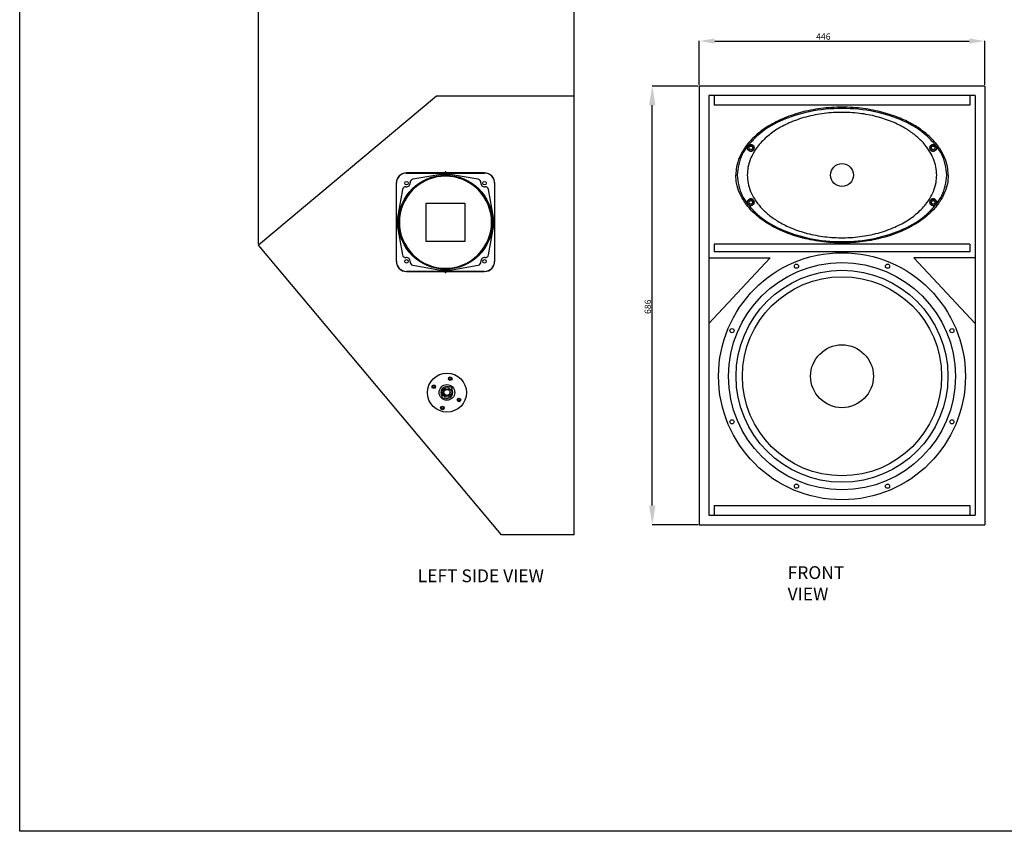
# Model space of a CAD drawing. Extents: x 8724 to 11791, y -86 to 1891.
# Drawn here: x 8724 to 10263, y -86 to 1183 of the extents above; entities that cross this region are included whole.
import ezdxf

# ---------------------------------------------------------------- set-up
doc = ezdxf.new("R2010")
doc.units = 0
doc.header["$LTSCALE"] = 30
doc.header["$MEASUREMENT"] = 0
doc.layers.get('0').update_dxf_attribs({"linetype": 'CONTINUOUS'})
doc.layers.get('DEFPOINTS').update_dxf_attribs({"linetype": 'CONTINUOUS'})
doc.styles.add('HZ', font='txt', dxfattribs={"height": 10, "bigfont": 'hz2.shx'})
doc.dimstyles.new('STANDARD$0', dxfattribs={"dimscale": 2, "dimtxt": 10, "dimasz": 15, "dimexe": 0.2, "dimexo": 1, "dimgap": 1, "dimtad": 1, "dimdec": 0, "dimzin": 0, "dimdsep": 46, "dimtxsty": 'HZ', "dimcen": 0.1, "dimadec": 0, "dimazin": 0, "dimtfac": 1, "dimtdec": 0, "dimtofl": 0, "dimtmove": 0, "dimatfit": 0, "dimfxl": 1, "dimtolj": 1, "dimtzin": 0, "dimarcsym": 0})

# ---------------------------------------------------------------- blocks, each defined once
blk = doc.blocks.new('*D3')
at = {"color": 0, "linetype": 'Continuous', "lineweight": -2, "transparency": 16777216}
for p, q in [((9785.9, 1081), (9785.9, 1149.7)), ((9809.9, 1149.3), (10207.9, 1149.3)), ((10231.9, 1081), (10231.9, 1149.7))]:
    blk.add_line(p, q, dxfattribs=at)
at = {"color": 0, "linetype": 'Continuous', "transparency": 16777216}
for points in [[(9809.9, 1153.3), (9809.9, 1145.3), (9785.9, 1149.3)], [(10207.9, 1153.3), (10207.9, 1145.3), (10231.9, 1149.3)]]:
    blk.add_solid(points, dxfattribs=at)
at = {"layer": 'DEFPOINTS', "color": 0, "linetype": 'Continuous', "transparency": 16777216}
for p in [(10231.9, 1149.3), (9785.9, 1079), (10231.9, 1079)]:
    blk.add_point(p, dxfattribs=at)
at = {"color": 0, "linetype": 'Continuous', "transparency": 16777216, "insert": (9979.7, 1156.3), "char_height": 10, "attachment_point": 5, "style": 'HZ'}
blk.add_mtext('\\A1;446', dxfattribs=at)
blk = doc.blocks.new('*D4')
at = {"color": 0, "linetype": 'Continuous', "lineweight": -2, "transparency": 16777216}
for p, q in [((9783.9, 1079), (9712, 1079)), ((9712.4, 423.5), (9712.4, 1049)), ((9783.9, 393.5), (9712, 393.5))]:
    blk.add_line(p, q, dxfattribs=at)
at = {"color": 0, "linetype": 'Continuous', "transparency": 16777216}
for points in [[(9707.4, 1049), (9717.4, 1049), (9712.4, 1079)], [(9707.4, 423.5), (9717.4, 423.5), (9712.4, 393.5)]]:
    blk.add_solid(points, dxfattribs=at)
at = {"layer": 'DEFPOINTS', "color": 0, "linetype": 'Continuous', "transparency": 16777216}
for p in [(9712.4, 1079), (9785.9, 1079), (9785.9, 393.5)]:
    blk.add_point(p, dxfattribs=at)
at = {"color": 0, "linetype": 'Continuous', "transparency": 16777216, "insert": (9705.4, 734.1), "char_height": 10, "attachment_point": 5, "rotation": 90, "style": 'HZ'}
blk.add_mtext('\\A1;686', dxfattribs=at)
blk = doc.blocks.new('A$C427621C0')
at = {"color": 0, "linetype": 'Continuous'}
for p, q in [((35.4, 40.3), (34.4, 39.2)), ((38.6, 37.8), (37.7, 36.6)), ((22.3, 23.9), (23.2, 25)), ((25.5, 21.3), (26.4, 22.5))]:
    blk.add_line(p, q, dxfattribs=at)
for centre, radius in [((30.5, 30.5), 30.5), ((35.6, 52.3), 2.86), ((35.6, 52.3), 1.82), ((35.6, 52.3), 1.66), ((9.9, 39.7), 2.86), ((9.9, 39.7), 1.82), ((9.9, 39.7), 1.66), ((30.4, 30.8), 12.2), ((30.4, 30.8), 7.54), ((30.4, 30.8), 5.2), ((49.3, 19.2), 2.86), ((49.3, 19.2), 1.82), ((49.3, 19.2), 1.66), ((23.5, 6.5), 2.86), ((23.5, 6.5), 1.82), ((23.5, 6.5), 1.66)]:
    blk.add_circle(centre, radius, dxfattribs=at)
at = {"color": 0, "linetype": 'Continuous', "ltscale": 2}
blk.add_circle((30.4, 30.8), 4.75, dxfattribs=at)
at = {"color": 0, "linetype": 'Continuous'}
for radius, start, end in [(9.26, 64.3766, 218.5281), (9.26, 244.3766, 38.5281), (10.7, 40.3364, 62.5682), (10.7, 220.3364, 242.5682)]:
    blk.add_arc((30.4, 30.8), radius, start, end, dxfattribs=at)
blk = doc.blocks.new('*D135')
at = {"color": 0, "linetype": 'Continuous', "lineweight": -2}
for p, q in [((9097.2, 832.1), (9097.2, 1235.3)), ((9566.2, 1234.9), (9121.2, 1234.9)), ((9590.2, 1048.2), (9590.2, 1235.3))]:
    blk.add_line(p, q, dxfattribs=at)
at = {"color": 0, "linetype": 'Continuous'}
for points in [[(9121.2, 1238.9), (9121.2, 1230.9), (9097.2, 1234.9)], [(9566.2, 1238.9), (9566.2, 1230.9), (9590.2, 1234.9)]]:
    blk.add_solid(points, dxfattribs=at)
at = {"layer": 'DEFPOINTS', "color": 0, "linetype": 'Continuous'}
for p in [(9097.2, 1234.9), (9590.2, 1046.2), (9097.2, 830.1)]:
    blk.add_point(p, dxfattribs=at)
at = {"color": 0, "linetype": 'Continuous', "insert": (9343.7, 1241.9), "char_height": 10, "attachment_point": 5, "style": 'HZ'}
blk.add_mtext('\\A1;493', dxfattribs=at)

msp = doc.modelspace()

# ---------------------------------------------------------------- linework, layer by layer
at = {"color": 0, "linetype": 'Continuous'}
for p, q in [((9785.9, 1079), (9785.9, 393.5)), ((10231.9, 1079), (9785.9, 1079)), ((10231.9, 1079), (10231.9, 393.5)), ((9375, 1063.2), (9097.2, 830.1)), ((9590.2, 1063.2), (9375, 1063.2)), ((9590.2, 377.7), (9590.2, 1063.2)), ((9590.2, 377.7), (9590.2, 1063.2)), ((9800.9, 1064), (9800.9, 408.5)), ((10216.9, 1064), (9800.9, 1064)), ((9808.9, 1064), (9808.9, 1049)), ((10208.9, 1064), (10208.9, 1049)), ((10216.9, 1064), (10216.9, 408.5)), ((10231.9, 1064), (10231.9, 408.5)), ((10208.9, 1049), (9808.9, 1049)), ((9450.2, 943.2), (9328.2, 943.2)), ((9328.2, 943), (9450.2, 943)), ((9381.7, 941), (9338, 933.3)), ((9396.7, 941), (9381.7, 941)), ((9440.4, 933.3), (9396.7, 941)), ((9312.2, 927.2), (9312.2, 805.2)), ((9312.4, 805.2), (9312.4, 927.2)), ((9466, 927.2), (9466, 805.2)), ((9466.2, 805.2), (9466.2, 927.2)), ((9322.1, 917.4), (9314.4, 873.7)), ((9464, 873.7), (9456.3, 917.4)), ((9359.2, 836.2), (9359.2, 896.2)), ((9359.2, 896.2), (9419.2, 896.2)), ((9419.2, 896.2), (9419.2, 836.2)), ((9314.4, 873.7), (9314.4, 858.7)), ((9464, 858.7), (9464, 873.7)), ((9314.4, 858.7), (9322.1, 815)), ((9456.3, 815), (9464, 858.7)), ((9419.2, 836.2), (9359.2, 836.2)), ((10088.9, 831.7), (9808.9, 831.7)), ((9808.9, 831.7), (9808.9, 819.7)), ((10208.9, 831.7), (10088.9, 831.7)), ((10208.9, 831.7), (10208.9, 819.7)), ((9476.8, 377.7), (9097.2, 830.1)), ((10088.9, 819.7), (9808.9, 819.7)), ((10208.9, 819.7), (10088.9, 819.7)), ((9800.9, 810.4), (9896.6, 810.4)), ((9896.6, 810.4), (9800.9, 708.1)), ((10216.9, 810.4), (10121.3, 810.4)), ((10121.3, 810.4), (10216.9, 708.1)), ((9450.2, 789.4), (9328.2, 789.4)), ((9328.2, 789.2), (9450.2, 789.2)), ((9338, 799.1), (9381.7, 791.4)), ((9381.7, 791.4), (9396.7, 791.4)), ((9396.7, 791.4), (9440.4, 799.1)), ((9808.9, 423.5), (10208.9, 423.5)), ((9808.9, 423.5), (9808.9, 408.5)), ((10208.9, 423.5), (10208.9, 408.5)), ((9800.9, 408.5), (10216.9, 408.5)), ((9785.9, 393.5), (10231.9, 393.5)), ((9590.2, 377.7), (9476.8, 377.7))]:
    msp.add_line(p, q, dxfattribs=at)
msp.add_lwpolyline([(8723.7, 1891.1), (11790.9, 1891.1), (11790.9, -85.6), (8723.7, -85.6)], close=True)
for centre, radius in [((9866.4, 982.4), 5), ((9866.4, 982.6), 3), ((9866.4, 982.4), 2.75), ((10151.4, 982.4), 5), ((10151.4, 982.6), 3), ((10151.4, 982.4), 2.75), ((10008.9, 939.9), 17.8), ((9389.2, 866.2), 73.5), ((9328.2, 927.2), 2.75), ((9450.2, 927.2), 2.75), ((9866.4, 897.4), 5), ((9866.4, 897.6), 3), ((9866.4, 897.4), 2.75), ((10151.4, 897.4), 5), ((10151.4, 897.6), 3), ((10151.4, 897.4), 2.75), ((10008.9, 625.5), 193), ((9328.2, 805.2), 2.75), ((9450.2, 805.2), 2.75), ((10008.9, 625.5), 177.5), ((9937.7, 797.4), 3.25), ((10080.1, 797.4), 3.25), ((10008.9, 625.5), 165.6), ((10008.9, 625.5), 155.6), ((9837.1, 696.7), 3.25), ((10180.7, 696.7), 3.25), ((10008.9, 625.5), 49.1), ((9837.1, 554.3), 3.25), ((10180.7, 554.3), 3.25), ((9937.7, 453.7), 3.25), ((10080.1, 453.7), 3.25)]:
    msp.add_circle(centre, radius, dxfattribs=at)
for centre, radius, start, end in [((9328.2, 927.2), 16, 90, 180), ((9328.2, 927.2), 15.8, 90, 180), ((9450.2, 927.2), 16, 0, 90), ((9450.2, 927.2), 15.8, 0, 90), ((9328.2, 927.2), 5.75, 263.7326, 6.2674), ((9338.9, 928.4), 5, 100, 186.2674), ((9389.2, 866.2), 72, 45, 135), ((9439.5, 928.4), 5, 353.7326, 80), ((9450.2, 927.2), 5.75, 173.7326, 276.2674), ((9389.2, 866.2), 72, 135, 225), ((9327, 916.5), 5, 83.7326, 170), ((9389.2, 866.2), 72, 315, 45), ((9451.4, 916.5), 5, 10, 96.2674), ((9328.2, 805.2), 16, 180, 270), ((9328.2, 805.2), 15.8, 180, 270), ((9327, 815.9), 5, 190, 276.2674), ((9328.2, 805.2), 5.75, 353.7326, 96.2674), ((9338.9, 804), 5, 173.7326, 260), ((9389.2, 866.2), 72, 225, 315), ((9439.5, 804), 5, 280, 6.2674), ((9450.2, 805.2), 5.75, 83.7326, 186.2674), ((9450.2, 805.2), 16, 270, 0), ((9450.2, 805.2), 15.8, 270, 0), ((9451.4, 815.9), 5, 263.7326, 350)]:
    msp.add_arc(centre, radius, start, end, dxfattribs=at)
for points, knots in [([(10174.9, 939.9), (10174.6, 944.5), (10174.1, 953.9), (10169.6, 967.8), (10162.2, 981.5), (10151.6, 994.8), (10137.8, 1007.3), (10120.5, 1019), (10098.7, 1029.7), (10072.1, 1038.6), (10041.7, 1044.5), (10009.2, 1046.6), (9976.2, 1044.6), (9944.4, 1038.4), (9916.1, 1028.6), (9892.7, 1016.3), (9873.3, 1002), (9858.4, 986), (9848.6, 969), (9843.7, 953.7), (9843.1, 944.2), (9842.9, 939.9)], [0, 0, 0, 0, 13.645243, 28.179587, 43.339104, 60.219408, 78.913623, 98.890582, 122.854396, 151.432497, 182.705455, 215.614023, 248.977369, 281.662463, 312.328788, 338.528492, 360.674951, 384.309122, 403.494293, 419.168394, 432.00153, 432.00153, 432.00153, 432.00153]), ([(10157.1, 984.4), (10152.1, 990.2), (10137.7, 1006.8), (10104.3, 1026.4), (10059, 1040.7), (10008.9, 1045.6), (9958.8, 1040.7), (9913.5, 1026.4), (9880.1, 1006.8), (9865.7, 990.2), (9860.7, 984.4)], [0, 0, 0, 0, 22.724678, 65.686948, 113.732242, 164.666011, 215.59978, 263.645073, 306.607344, 329.332171, 329.332171, 329.332171, 329.332171]), ([(10156.9, 939.9), (10156.7, 944.1), (10156.2, 952.9), (10152.1, 965.7), (10145.5, 978.5), (10136, 990.7), (10123.8, 1002.2), (10108.4, 1013), (10089.3, 1022.8), (10065.9, 1031), (10039.2, 1036.5), (10010.5, 1038.5), (9981.2, 1036.8), (9952.8, 1031.3), (9927.2, 1022.4), (9905.9, 1011), (9888.3, 997.6), (9874.8, 982.7), (9866, 966.8), (9861.6, 952.7), (9861.1, 943.9), (9860.9, 939.9)], [0, 0, 0, 0, 12.687078, 26.134986, 40.09895, 55.503766, 72.366145, 90.307232, 111.573422, 136.706511, 164.264697, 193.277016, 222.884258, 252.000715, 279.755875, 303.777433, 324.218316, 345.887111, 363.632865, 378.169874, 389.988617, 389.988617, 389.988617, 389.988617]), ([(9861.3, 984.7), (9861.4, 984.9), (9861.6, 985.3), (9862, 985.9), (9862.5, 986.4), (9863, 986.8), (9863.6, 987.2), (9864.3, 987.5), (9865.1, 987.8), (9866.1, 987.9), (9867.3, 987.7), (9868.5, 987.4), (9869.3, 986.9), (9869.6, 986.6)], [0, 0, 0, 0, 0.668327, 1.324769, 1.979356, 2.646675, 3.341336, 4.097891, 4.950646, 5.941531, 7.128535, 8.49115, 9.805706, 9.805706, 9.805706, 9.805706]), ([(9870.3, 985.6), (9870.3, 985.6), (9870.3, 985.6), (9870.4, 985.6), (9870.4, 985.6), (9870.4, 985.6), (9870.5, 985.6), (9870.5, 985.7), (9870.5, 985.7), (9870.6, 985.7)], [0, 0, 0, 0, 0.0541053, 0.1148256, 0.1474248, 0.1798015, 0.2143354, 0.2541947, 0.3603771, 0.3603771, 0.3603771, 0.3603771]), ([(10147.6, 985.6), (10147.5, 985.6), (10147.5, 985.6), (10147.5, 985.6), (10147.4, 985.6), (10147.4, 985.6), (10147.3, 985.7), (10147.3, 985.7), (10147.2, 985.7)], [0, 0, 0, 0, 0.0373587, 0.0759899, 0.1253789, 0.1924817, 0.275675, 0.3614192, 0.3614192, 0.3614192, 0.3614192]), ([(10148.1, 986.6), (10148.4, 986.8), (10149.1, 987.3), (10150.3, 987.7), (10151.3, 987.8), (10152.3, 987.8), (10153.1, 987.7), (10153.7, 987.4), (10154.3, 987.2), (10154.8, 986.8), (10155.3, 986.5), (10155.6, 986.1), (10156, 985.6), (10156.3, 985.2), (10156.4, 984.8), (10156.5, 984.7)], [0, 0, 0, 0, 1.251066, 2.484532, 3.581994, 4.510697, 5.305924, 6.005809, 6.635625, 7.218516, 7.776185, 8.321966, 8.870044, 9.428338, 9.998653, 9.998653, 9.998653, 9.998653]), ([(9860.7, 984.4), (9857.9, 980.4), (9848.7, 967.2), (9846.5, 951.1), (9844.9, 939.9)], [0, 0, 0, 0, 14.629586, 47.754572, 47.754572, 47.754572, 47.754572]), ([(9863.2, 978.2), (9862.9, 978.5), (9862.3, 979), (9861.6, 980), (9861.1, 981.3), (9860.9, 982.6), (9861, 983.5), (9861.1, 983.9)], [0, 0, 0, 0, 1.169689, 2.403931, 3.71707, 5.096471, 6.397447, 6.397447, 6.397447, 6.397447]), ([(9861.6, 983.8), (9861.6, 983.9), (9861.6, 983.9), (9861.6, 983.9), (9861.6, 984), (9861.6, 984), (9861.5, 984), (9861.5, 984), (9861.4, 984.1), (9861.3, 984.1), (9861.2, 984.1), (9861.1, 984.1), (9861.1, 984.1)], [0, 0, 0, 0, 0.0520919, 0.1129906, 0.1440176, 0.1746234, 0.2070648, 0.2441495, 0.3320375, 0.4336905, 0.5369367, 0.641988, 0.641988, 0.641988, 0.641988]), ([(9864.1, 977.6), (9864.6, 977.4), (9865.5, 977.1), (9866.9, 977), (9868.2, 977.3), (9869.3, 977.8), (9870.3, 978.6), (9871.1, 979.6), (9871.4, 980.4), (9871.6, 980.8)], [0, 0, 0, 0, 1.529755, 2.91387, 4.166244, 5.352669, 6.54621, 7.825335, 9.20215, 9.20215, 9.20215, 9.20215]), ([(9864.2, 977.9), (9864.2, 977.9), (9864.2, 977.9), (9864.2, 977.9), (9864.2, 977.8), (9864.2, 977.7), (9864.2, 977.7), (9864.2, 977.6), (9864.1, 977.6)], [0, 0, 0, 0, 0.0374112, 0.0760565, 0.1257717, 0.1934842, 0.2774233, 0.3475246, 0.3475246, 0.3475246, 0.3475246]), ([(9871.2, 981), (9871.2, 981), (9871.2, 981), (9871.2, 981), (9871.3, 980.9), (9871.3, 980.9), (9871.3, 980.9), (9871.4, 980.9), (9871.5, 980.9), (9871.6, 980.8), (9871.6, 980.8)], [0, 0, 0, 0, 0.0175177, 0.050944, 0.0715629, 0.0964305, 0.1614491, 0.2439609, 0.3359875, 0.4166956, 0.4166956, 0.4166956, 0.4166956]), ([(9871.6, 980.9), (9871.7, 981.3), (9871.8, 982.1), (9871.8, 983.4), (9871.5, 984.2), (9871.3, 984.6)], [0, 0, 0, 0, 1.158893, 2.439392, 3.757348, 3.757348, 3.757348, 3.757348]), ([(10146.5, 984.6), (10146.4, 984.2), (10146, 983.4), (10146, 982.1), (10146.1, 981.3), (10146.2, 980.9)], [0, 0, 0, 0, 1.320864, 2.605974, 3.76081, 3.76081, 3.76081, 3.76081]), ([(10146.6, 981), (10146.6, 981), (10146.6, 981), (10146.6, 980.9), (10146.5, 980.9), (10146.5, 980.9), (10146.4, 980.9), (10146.3, 980.9), (10146.3, 980.8), (10146.2, 980.8)], [0, 0, 0, 0, 0.0203494, 0.0525882, 0.0988234, 0.1647045, 0.248066, 0.3407039, 0.4162042, 0.4162042, 0.4162042, 0.4162042]), ([(10146.2, 980.8), (10146.4, 980.4), (10146.7, 979.6), (10147.5, 978.6), (10148.5, 977.8), (10149.6, 977.3), (10150.9, 977), (10152.3, 977.1), (10153.2, 977.4), (10153.7, 977.6)], [0, 0, 0, 0, 1.377551, 2.656655, 3.850082, 5.036432, 6.288787, 7.672936, 9.20213, 9.20213, 9.20213, 9.20213]), ([(10153.6, 977.9), (10153.6, 977.9), (10153.6, 977.9), (10153.6, 977.9), (10153.6, 977.8), (10153.6, 977.8), (10153.6, 977.8), (10153.6, 977.7), (10153.6, 977.7), (10153.7, 977.6), (10153.7, 977.6)], [0, 0, 0, 0, 0.0340755, 0.0829722, 0.1105758, 0.1389026, 0.1697583, 0.2057523, 0.2928389, 0.3476629, 0.3476629, 0.3476629, 0.3476629]), ([(10156.7, 983.9), (10156.8, 983.5), (10157, 982.6), (10156.7, 981.3), (10156.2, 980), (10155.5, 979), (10154.9, 978.5), (10154.6, 978.2)], [0, 0, 0, 0, 1.30105, 2.680597, 3.993886, 5.228084, 6.397622, 6.397622, 6.397622, 6.397622]), ([(10156.2, 983.8), (10156.2, 983.9), (10156.2, 983.9), (10156.2, 984), (10156.3, 984), (10156.3, 984), (10156.3, 984), (10156.4, 984.1), (10156.4, 984.1), (10156.6, 984.1), (10156.6, 984.1), (10156.7, 984.1), (10156.7, 984.1)], [0, 0, 0, 0, 0.0768378, 0.1465553, 0.1814362, 0.2151994, 0.2505958, 0.290949, 0.3857794, 0.4929155, 0.5967953, 0.6412221, 0.6412221, 0.6412221, 0.6412221]), ([(10172.9, 939.9), (10171.3, 951.1), (10169.1, 967.2), (10159.9, 980.4), (10157.1, 984.4)], [0, 0, 0, 0, 33.124983, 47.754719, 47.754719, 47.754719, 47.754719]), ([(10174.9, 939.9), (10174.6, 935.4), (10174.1, 926), (10169.6, 912.1), (10162.2, 898.3), (10151.6, 885), (10137.8, 872.5), (10120.5, 860.8), (10098.7, 850.1), (10072.1, 841.2), (10041.7, 835.3), (10009.2, 833.2), (9976.2, 835.3), (9944.4, 841.5), (9916.1, 851.3), (9892.7, 863.5), (9873.3, 877.8), (9858.4, 893.8), (9848.6, 910.8), (9843.7, 926.1), (9843.1, 935.6), (9842.9, 939.9)], [0, 0, 0, 0, 13.645243, 28.179587, 43.339104, 60.219408, 78.913623, 98.890582, 122.854396, 151.432497, 182.705455, 215.614023, 248.977369, 281.662463, 312.328788, 338.528492, 360.674951, 384.309122, 403.494293, 419.168394, 432.00153, 432.00153, 432.00153, 432.00153]), ([(9844.9, 939.9), (9846.5, 928.7), (9848.7, 912.6), (9857.9, 899.4), (9860.7, 895.4)], [0, 0, 0, 0, 33.124983, 47.754719, 47.754719, 47.754719, 47.754719]), ([(9860.9, 939.9), (9861.1, 935.7), (9861.6, 927), (9865.7, 914.1), (9872.3, 901.4), (9881.8, 889.1), (9894, 877.6), (9909.4, 866.9), (9928.5, 857), (9951.9, 848.9), (9978.6, 843.4), (10007.4, 841.3), (10036.6, 843), (10065, 848.5), (10090.6, 857.5), (10111.9, 868.8), (10129.5, 882.2), (10143, 897.2), (10151.8, 913), (10156.2, 927.2), (10156.7, 936), (10156.9, 939.9)], [0, 0, 0, 0, 12.687078, 26.134986, 40.09895, 55.503766, 72.366145, 90.307232, 111.573422, 136.706511, 164.264697, 193.277016, 222.884258, 252.000715, 279.755875, 303.777433, 324.218316, 345.887111, 363.632865, 378.169874, 389.988617, 389.988617, 389.988617, 389.988617]), ([(10157.1, 895.4), (10159.9, 899.4), (10169.1, 912.6), (10171.3, 928.7), (10172.9, 939.9)], [0, 0, 0, 0, 14.629586, 47.754572, 47.754572, 47.754572, 47.754572]), ([(9860.7, 895.4), (9865.7, 889.6), (9880.1, 873), (9913.5, 853.5), (9958.8, 839.1), (10008.9, 834.3), (10059, 839.1), (10104.3, 853.5), (10137.7, 873), (10152.1, 889.6), (10157.1, 895.4)], [0, 0, 0, 0, 22.724678, 65.686948, 113.732242, 164.666011, 215.59978, 263.645073, 306.607344, 329.332171, 329.332171, 329.332171, 329.332171]), ([(9861.1, 895.9), (9861, 896.3), (9860.9, 897.2), (9861.1, 898.6), (9861.6, 899.8), (9862.3, 900.8), (9862.9, 901.3), (9863.2, 901.6)], [0, 0, 0, 0, 1.30105, 2.680597, 3.993886, 5.228084, 6.397622, 6.397622, 6.397622, 6.397622]), ([(9861.6, 896), (9861.6, 896), (9861.6, 895.9), (9861.6, 895.9), (9861.5, 895.8), (9861.5, 895.8), (9861.5, 895.8), (9861.4, 895.8), (9861.4, 895.7), (9861.3, 895.7), (9861.2, 895.7), (9861.1, 895.7), (9861.1, 895.7)], [0, 0, 0, 0, 0.0768378, 0.1465553, 0.1814362, 0.2151994, 0.2505958, 0.290949, 0.3857794, 0.4929155, 0.5967953, 0.6412221, 0.6412221, 0.6412221, 0.6412221]), ([(9869.7, 893.3), (9869.4, 893), (9868.7, 892.6), (9867.6, 892.2), (9866.5, 892), (9865.5, 892), (9864.7, 892.2), (9864.1, 892.4), (9863.5, 892.7), (9863, 893), (9862.6, 893.4), (9862.2, 893.7), (9861.8, 894.2), (9861.5, 894.7), (9861.4, 895), (9861.3, 895.2)], [0, 0, 0, 0, 1.251066, 2.484532, 3.581994, 4.510697, 5.305924, 6.005809, 6.635625, 7.218516, 7.776185, 8.321966, 8.870045, 9.428339, 9.998653, 9.998653, 9.998653, 9.998653]), ([(9871.6, 899), (9871.4, 899.4), (9871.1, 900.3), (9870.3, 901.3), (9869.3, 902), (9868.2, 902.5), (9866.9, 902.8), (9865.5, 902.8), (9864.6, 902.4), (9864.1, 902.2)], [0, 0, 0, 0, 1.377551, 2.656655, 3.850082, 5.036432, 6.288787, 7.672936, 9.20213, 9.20213, 9.20213, 9.20213]), ([(9864.1, 902.2), (9864.2, 902.2), (9864.2, 902.2), (9864.2, 902.1), (9864.2, 902), (9864.2, 902), (9864.2, 901.9), (9864.2, 901.9), (9864.2, 901.9)], [0, 0, 0, 0, 0.0701015, 0.1540406, 0.2217531, 0.2714683, 0.3101136, 0.3475318, 0.3475318, 0.3475318, 0.3475318]), ([(9870.3, 894.2), (9870.3, 894.2), (9870.3, 894.2), (9870.3, 894.2), (9870.4, 894.2), (9870.4, 894.2), (9870.5, 894.2), (9870.6, 894.1), (9870.6, 894.1)], [0, 0, 0, 0, 0.0373587, 0.0759899, 0.1253789, 0.1924817, 0.275675, 0.3614192, 0.3614192, 0.3614192, 0.3614192]), ([(9871.2, 898.8), (9871.2, 898.8), (9871.2, 898.9), (9871.2, 898.9), (9871.3, 898.9), (9871.3, 898.9), (9871.4, 899), (9871.5, 899), (9871.6, 899), (9871.6, 899)], [0, 0, 0, 0, 0.0203494, 0.0525882, 0.0988234, 0.1647045, 0.248066, 0.3407039, 0.4162042, 0.4162042, 0.4162042, 0.4162042]), ([(9871.3, 895.2), (9871.5, 895.6), (9871.8, 896.5), (9871.8, 897.7), (9871.7, 898.5), (9871.6, 898.9)], [0, 0, 0, 0, 1.320864, 2.605974, 3.76081, 3.76081, 3.76081, 3.76081]), ([(10146.2, 898.9), (10146.1, 898.5), (10146, 897.7), (10146, 896.5), (10146.4, 895.7), (10146.5, 895.2)], [0, 0, 0, 0, 1.158893, 2.439392, 3.757348, 3.757348, 3.757348, 3.757348]), ([(10153.7, 902.2), (10153.2, 902.4), (10152.3, 902.8), (10150.9, 902.8), (10149.6, 902.5), (10148.5, 902), (10147.5, 901.3), (10146.7, 900.3), (10146.4, 899.4), (10146.2, 899)], [0, 0, 0, 0, 1.529755, 2.91387, 4.166244, 5.352669, 6.54621, 7.825335, 9.20215, 9.20215, 9.20215, 9.20215]), ([(10146.6, 898.8), (10146.6, 898.8), (10146.6, 898.9), (10146.6, 898.9), (10146.6, 898.9), (10146.5, 898.9), (10146.5, 898.9), (10146.4, 899), (10146.3, 899), (10146.3, 899), (10146.2, 899)], [0, 0, 0, 0, 0.0175177, 0.050944, 0.0715629, 0.0964305, 0.1614491, 0.2439609, 0.3359875, 0.4166956, 0.4166956, 0.4166956, 0.4166956]), ([(10147.6, 894.2), (10147.5, 894.2), (10147.5, 894.3), (10147.5, 894.2), (10147.4, 894.2), (10147.4, 894.2), (10147.4, 894.2), (10147.3, 894.2), (10147.3, 894.1), (10147.2, 894.1)], [0, 0, 0, 0, 0.0541053, 0.1148256, 0.1474248, 0.1798015, 0.2143354, 0.2541947, 0.3603771, 0.3603771, 0.3603771, 0.3603771]), ([(10156.5, 895.1), (10156.4, 894.9), (10156.2, 894.5), (10155.8, 893.9), (10155.4, 893.4), (10154.8, 893), (10154.2, 892.6), (10153.5, 892.3), (10152.7, 892.1), (10151.7, 892), (10150.5, 892.1), (10149.3, 892.5), (10148.5, 893), (10148.2, 893.2)], [0, 0, 0, 0, 0.668327, 1.324769, 1.979356, 2.646675, 3.341336, 4.097891, 4.950646, 5.941531, 7.128535, 8.49115, 9.805706, 9.805706, 9.805706, 9.805706]), ([(10153.6, 901.9), (10153.6, 901.9), (10153.6, 901.9), (10153.6, 902), (10153.6, 902), (10153.6, 902.1), (10153.6, 902.2), (10153.7, 902.2), (10153.7, 902.2)], [0, 0, 0, 0, 0.0374112, 0.0760565, 0.1257717, 0.1934842, 0.2774233, 0.3475246, 0.3475246, 0.3475246, 0.3475246]), ([(10156.7, 895.9), (10156.8, 896.3), (10157, 897.2), (10156.7, 898.6), (10156.2, 899.8), (10155.5, 900.8), (10154.9, 901.3), (10154.6, 901.6)], [0, 0, 0, 0, 1.302059, 2.682006, 3.995641, 5.23014, 6.398432, 6.398432, 6.398432, 6.398432]), ([(10156.2, 896), (10156.2, 896), (10156.2, 895.9), (10156.2, 895.9), (10156.2, 895.9), (10156.3, 895.8), (10156.3, 895.8), (10156.3, 895.8), (10156.4, 895.7), (10156.5, 895.7), (10156.6, 895.7), (10156.7, 895.7), (10156.7, 895.7)], [0, 0, 0, 0, 0.0520919, 0.1129906, 0.1440176, 0.1746234, 0.2070648, 0.2441495, 0.3320375, 0.4336905, 0.5369367, 0.641988, 0.641988, 0.641988, 0.641988])]:
    msp.add_open_spline(points, degree=3, knots=knots, dxfattribs=at)
for points in [[(9869.6, 986.6), (9869.9, 986.4), (9870.2, 986.1), (9870.5, 985.8)], [(9870.5, 985.8), (9870.5, 985.8), (9870.5, 985.8), (9870.6, 985.7)], [(9871.3, 984.6), (9871.1, 985), (9870.8, 985.3), (9870.6, 985.7)], [(10147.2, 985.7), (10147, 985.3), (10146.8, 985), (10146.5, 984.6)], [(10147.2, 985.7), (10147.3, 985.8), (10147.3, 985.8), (10147.3, 985.8)], [(10147.3, 985.8), (10147.6, 986.1), (10147.8, 986.3), (10148.1, 986.6)], [(9861.1, 984.1), (9861.2, 984.3), (9861.3, 984.5), (9861.3, 984.7)], [(9861.1, 983.9), (9861.1, 984), (9861.1, 984), (9861.1, 984.1)], [(9864, 977.7), (9863.7, 977.9), (9863.5, 978), (9863.2, 978.2)], [(9864.1, 977.6), (9864.1, 977.6), (9864.1, 977.7), (9864, 977.7)], [(9871.6, 980.8), (9871.6, 980.9), (9871.6, 980.9), (9871.6, 980.9)], [(10146.2, 980.9), (10146.2, 980.9), (10146.2, 980.9), (10146.2, 980.8)], [(10153.8, 977.7), (10153.7, 977.7), (10153.7, 977.6), (10153.7, 977.6)], [(10154.6, 978.2), (10154.4, 978), (10154.1, 977.9), (10153.8, 977.7)], [(10156.5, 984.7), (10156.6, 984.5), (10156.6, 984.3), (10156.7, 984.1)], [(10156.7, 984.1), (10156.7, 984), (10156.7, 984), (10156.7, 983.9)], [(9861.1, 895.7), (9861.1, 895.8), (9861.1, 895.9), (9861.1, 895.9)], [(9861.3, 895.2), (9861.2, 895.4), (9861.2, 895.6), (9861.1, 895.7)], [(9863.2, 901.6), (9863.5, 901.8), (9863.7, 902), (9864, 902.2)], [(9864, 902.2), (9864.1, 902.2), (9864.1, 902.2), (9864.1, 902.2)], [(9870.5, 894), (9870.2, 893.8), (9870, 893.5), (9869.7, 893.3)], [(9870.6, 894.1), (9870.5, 894.1), (9870.5, 894), (9870.5, 894)], [(9870.6, 894.1), (9870.8, 894.5), (9871.1, 894.9), (9871.3, 895.2)], [(9871.6, 898.9), (9871.6, 898.9), (9871.6, 899), (9871.6, 899)], [(10146.2, 899), (10146.2, 899), (10146.2, 898.9), (10146.2, 898.9)], [(10146.5, 895.2), (10146.8, 894.9), (10147, 894.5), (10147.2, 894.1)], [(10147.3, 894), (10147.3, 894), (10147.3, 894.1), (10147.2, 894.1)], [(10148.2, 893.2), (10147.9, 893.5), (10147.6, 893.7), (10147.3, 894)], [(10153.8, 902.2), (10153.7, 902.2), (10153.7, 902.2), (10153.7, 902.2)], [(10154.6, 901.6), (10154.4, 901.8), (10154.1, 902), (10153.8, 902.2)], [(10156.7, 895.7), (10156.6, 895.5), (10156.5, 895.3), (10156.5, 895.1)], [(10156.7, 895.7), (10156.7, 895.8), (10156.7, 895.9), (10156.7, 895.9)]]:
    msp.add_open_spline(points, degree=3, dxfattribs=at)
for p in [(9389.2, 944.7), (9389.2, 787.7)]:
    msp.add_point(p, dxfattribs=at)

# ---------------------------------------------------------------- block references
msp.add_blockref('A$C427621C0', (9361, 569.4), dxfattribs=at)

# ---------------------------------------------------------------- texts
at = {"color": 0, "linetype": 'Continuous', "char_height": 20, "attachment_point": 1}
for s, insert, width in [('LEFT {\\fSimSun|b0|i0|c134|p54;SIDE} {\\fSimSun|b0|i0|c134|p54;VIEW}', (9345.7, 323.7), 271.429), ('{\\f宋体|b0|i0|c134|p54;FRONT} {\\f宋体|b0|i0|c134|p54;VIEW}', (9923.9, 328.7), 150)]:
    msp.add_mtext(s, dxfattribs=dict(at, insert=insert, width=width))

# ---------------------------------------------------------------- dimensions: what is measured, and where the dimension line sits
at = {"color": 0, "linetype": 'Continuous'}
dim = msp.add_linear_dim(base=(9097.2, 1234.9), p1=(9590.2, 1046.2), p2=(9097.2, 830.1), angle=180, dimstyle='STANDARD$0', override={"dimtxt": 50, "dimasz": 12}, dxfattribs=at)
dim.commit()
dim.dimension.update_dxf_attribs({"geometry": '*D135', "text_midpoint": (9343.7, 1241.9)})
dim = msp.add_linear_dim(base=(10231.9, 1149.3), p1=(9785.9, 1079), p2=(10231.9, 1079), dimstyle='STANDARD$0', override={"dimtxt": 15, "dimasz": 12}, dxfattribs=at)
dim.commit()
dim.dimension.update_dxf_attribs({"geometry": '*D3', "text_midpoint": (9979.7, 1149.3), "dimtype": 160})
dim = msp.add_linear_dim(base=(9712.3556005, 1079.0141365), p1=(9785.9052387, 393.5141365), p2=(9785.9052387, 1079.0141365), angle=90, dimstyle='STANDARD$0', override={"dimtxt": 8, "dimexe": 0.2, "dimexo": 1, "dimgap": 1, "dimtad": 1, "dimtoh": 0, "dimtxsty": 'HZ', "dimcen": 0.1, "dimtdec": 1}, dxfattribs=at)
dim.commit()
dim.dimension.update_dxf_attribs({"geometry": '*D4', "text_midpoint": (9712.3556005, 734.1145717), "dimtype": 160})

doc.saveas('drawing.dxf')
